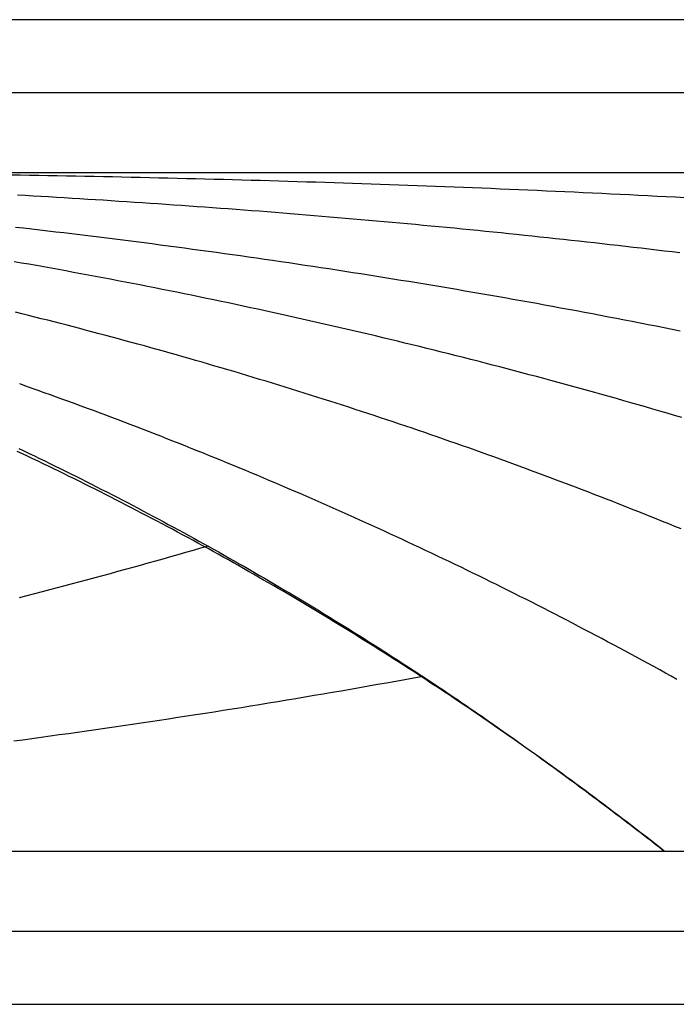
# Model space of a CAD drawing. Units: inches. Extents: x -1 to 19.5, y -0.2 to 2.8.
# Drawn here: x 12.7 to 14.7, y -0.2 to 2.8 of the extents above; entities that cross this region are included whole.
import ezdxf

# ---------------------------------------------------------------- set-up
doc = ezdxf.new("R2010")
doc.units = ezdxf.units.IN
doc.header["$MEASUREMENT"] = 0
doc.layers.add('Vector Layer 1', color=18, linetype='Continuous', lineweight=30, true_color=0x000000)

msp = doc.modelspace()

# ---------------------------------------------------------------- linework, layer by layer
at = {"layer": 'Vector Layer 1'}
msp.add_lwpolyline([(0.0006, -0.2221), (19.54, -0.2221), (19.54, 2.7779), (0.0006, 2.7779)], close=True, dxfattribs=at)
at = {"layer": 'Vector Layer 1', "color": 18, "lineweight": 30, "true_color": 0x000000}
for points in [[(0, 2.5558), (0.3146, 2.5558), (19.5395, 2.5558)], [(0, 2.3121), (0.003, 2.3121), (0.0031, 2.3121), (0.0762, 2.3121), (0.223, 2.3121), (0.2273, 2.3121), (0.3146, 2.3121), (2.2776, 2.3121), (9.7449, 2.3121), (9.745, 2.3121), (9.8181, 2.3121), (9.9649, 2.3121), (9.9693, 2.3121), (12.0195, 2.3121), (19.4868, 2.3121), (19.4868, 2.3121), (19.4869, 2.3121), (19.5395, 2.3121)], [(14.6779, 2.2352), (14.6498, 2.2367), (14.6217, 2.2382), (14.5936, 2.2396), (14.5655, 2.2411), (14.5374, 2.2425), (14.5093, 2.2439), (14.4812, 2.2453), (14.4531, 2.2467), (14.425, 2.2481), (14.3969, 2.2494), (14.3688, 2.2507), (14.3407, 2.2521), (14.3126, 2.2534), (14.2845, 2.2546), (14.2563, 2.2559), (14.2282, 2.2571), (14.2001, 2.2584), (14.172, 2.2596), (14.1439, 2.2608), (14.1157, 2.262), (14.0876, 2.2631), (14.0595, 2.2643), (14.0314, 2.2654), (14.0033, 2.2665), (13.9751, 2.2677), (13.947, 2.2687), (13.9189, 2.2698), (13.8908, 2.2709), (13.8626, 2.2719), (13.8345, 2.273), (13.8064, 2.274), (13.7783, 2.275), (13.7501, 2.276), (13.722, 2.2769), (13.6939, 2.2779), (13.6657, 2.2788), (13.6376, 2.2797), (13.6095, 2.2807), (13.5813, 2.2816), (13.5532, 2.2824), (13.5251, 2.2833), (13.4969, 2.2842), (13.4688, 2.285), (13.4407, 2.2859), (13.4125, 2.2867), (13.3844, 2.2875), (13.3563, 2.2883), (13.3281, 2.289), (13.3, 2.2898), (13.2719, 2.2906), (13.2437, 2.2913), (13.2156, 2.292), (13.1874, 2.2927), (13.1593, 2.2934), (13.1312, 2.2941), (13.103, 2.2948), (13.0749, 2.2955), (13.0468, 2.2961), (13.0186, 2.2967), (12.9905, 2.2974), (12.9624, 2.298), (12.9342, 2.2986), (12.9061, 2.2992), (12.8779, 2.2997), (12.8498, 2.3003), (12.8217, 2.3009), (12.7935, 2.3014), (12.7654, 2.3019), (12.7373, 2.3025), (12.7091, 2.303), (12.681, 2.3035), (12.6529, 2.3039), (12.6247, 2.3044)], [(14.6779, 2.2352), (14.6498, 2.2367), (14.6217, 2.2382), (14.5936, 2.2396), (14.5655, 2.2411), (14.5374, 2.2425), (14.5093, 2.2439), (14.4812, 2.2453), (14.4531, 2.2467), (14.425, 2.2481), (14.3969, 2.2494), (14.3688, 2.2507), (14.3407, 2.2521), (14.3126, 2.2534), (14.2845, 2.2546), (14.2563, 2.2559), (14.2282, 2.2571), (14.2001, 2.2584), (14.172, 2.2596), (14.1439, 2.2608), (14.1157, 2.262), (14.0876, 2.2631), (14.0595, 2.2643), (14.0314, 2.2654), (14.0033, 2.2665), (13.9751, 2.2677), (13.947, 2.2687), (13.9189, 2.2698), (13.8908, 2.2709), (13.8626, 2.2719), (13.8345, 2.273), (13.8064, 2.274), (13.7783, 2.275), (13.7501, 2.276), (13.722, 2.2769), (13.6939, 2.2779), (13.6657, 2.2788), (13.6376, 2.2797), (13.6095, 2.2807), (13.5813, 2.2816), (13.5532, 2.2824), (13.5251, 2.2833), (13.4969, 2.2842), (13.4688, 2.285), (13.4407, 2.2859), (13.4125, 2.2867), (13.3844, 2.2875), (13.3563, 2.2883), (13.3281, 2.289), (13.3, 2.2898), (13.2719, 2.2906), (13.2437, 2.2913), (13.2156, 2.292), (13.1874, 2.2927), (13.1593, 2.2934), (13.1312, 2.2941), (13.103, 2.2948), (13.0749, 2.2955), (13.0468, 2.2961), (13.0186, 2.2967), (12.9905, 2.2974), (12.9624, 2.298), (12.9342, 2.2986), (12.9061, 2.2992), (12.8779, 2.2997), (12.8498, 2.3003), (12.8217, 2.3009), (12.7935, 2.3014), (12.7654, 2.3019), (12.7373, 2.3025), (12.7091, 2.303), (12.681, 2.3035), (12.6529, 2.3039), (12.6247, 2.3044)], [(14.6635, 2.0672), (14.6398, 2.0701), (14.6161, 2.0729), (14.5924, 2.0758), (14.5687, 2.0786), (14.5451, 2.0814), (14.5214, 2.0841), (14.4977, 2.0869), (14.474, 2.0896), (14.4503, 2.0923), (14.4266, 2.095), (14.4029, 2.0976), (14.3792, 2.1003), (14.3555, 2.1029), (14.3318, 2.1055), (14.3081, 2.1081), (14.2844, 2.1107), (14.2606, 2.1132), (14.2369, 2.1157), (14.2132, 2.1182), (14.1895, 2.1207), (14.1658, 2.1232), (14.142, 2.1256), (14.1183, 2.1281), (14.0946, 2.1305), (14.0708, 2.1329), (14.0471, 2.1352), (14.0234, 2.1376), (13.9996, 2.1399), (13.9759, 2.1422), (13.9521, 2.1445), (13.9284, 2.1468), (13.9046, 2.149), (13.8809, 2.1513), (13.8571, 2.1535), (13.8334, 2.1557), (13.8096, 2.1579), (13.7859, 2.16), (13.7621, 2.1622), (13.7384, 2.1643), (13.7146, 2.1664), (13.6908, 2.1685), (13.6671, 2.1705), (13.6433, 2.1726), (13.6195, 2.1746), (13.5958, 2.1766), (13.572, 2.1786), (13.5482, 2.1806), (13.5245, 2.1826), (13.5007, 2.1845), (13.4769, 2.1864), (13.4531, 2.1884), (13.4293, 2.1902), (13.4056, 2.1921), (13.3818, 2.194), (13.358, 2.1958), (13.3342, 2.1976), (13.3104, 2.1994), (13.2866, 2.2012), (13.2629, 2.203), (13.2391, 2.2047), (13.2153, 2.2065), (13.1915, 2.2082), (13.1677, 2.2099), (13.1439, 2.2116), (13.1201, 2.2132), (13.0963, 2.2149), (13.0725, 2.2165), (13.0487, 2.2181), (13.0249, 2.2197), (13.0011, 2.2213), (12.9773, 2.2229), (12.9535, 2.2244), (12.9297, 2.226), (12.9059, 2.2275), (12.8821, 2.229), (12.8583, 2.2305), (12.8345, 2.232), (12.8107, 2.2334), (12.7869, 2.2349), (12.7631, 2.2363), (12.7393, 2.2377), (12.7155, 2.2391), (12.6917, 2.2405), (12.6679, 2.2418), (12.6441, 2.2432)], [(14.6635, 2.0672), (14.6398, 2.0701), (14.6161, 2.0729), (14.5924, 2.0758), (14.5687, 2.0786), (14.5451, 2.0814), (14.5214, 2.0841), (14.4977, 2.0869), (14.474, 2.0896), (14.4503, 2.0923), (14.4266, 2.095), (14.4029, 2.0976), (14.3792, 2.1003), (14.3555, 2.1029), (14.3318, 2.1055), (14.3081, 2.1081), (14.2844, 2.1107), (14.2606, 2.1132), (14.2369, 2.1157), (14.2132, 2.1182), (14.1895, 2.1207), (14.1658, 2.1232), (14.142, 2.1256), (14.1183, 2.1281), (14.0946, 2.1305), (14.0708, 2.1329), (14.0471, 2.1352), (14.0234, 2.1376), (13.9996, 2.1399), (13.9759, 2.1422), (13.9521, 2.1445), (13.9284, 2.1468), (13.9046, 2.149), (13.8809, 2.1513), (13.8571, 2.1535), (13.8334, 2.1557), (13.8096, 2.1579), (13.7859, 2.16), (13.7621, 2.1622), (13.7384, 2.1643), (13.7146, 2.1664), (13.6908, 2.1685), (13.6671, 2.1705), (13.6433, 2.1726), (13.6195, 2.1746), (13.5958, 2.1766), (13.572, 2.1786), (13.5482, 2.1806), (13.5245, 2.1826), (13.5007, 2.1845), (13.4769, 2.1864), (13.4531, 2.1884), (13.4293, 2.1902), (13.4056, 2.1921), (13.3818, 2.194), (13.358, 2.1958), (13.3342, 2.1976), (13.3104, 2.1994), (13.2866, 2.2012), (13.2629, 2.203), (13.2391, 2.2047), (13.2153, 2.2065), (13.1915, 2.2082), (13.1677, 2.2099), (13.1439, 2.2116), (13.1201, 2.2132), (13.0963, 2.2149), (13.0725, 2.2165), (13.0487, 2.2181), (13.0249, 2.2197), (13.0011, 2.2213), (12.9773, 2.2229), (12.9535, 2.2244), (12.9297, 2.226), (12.9059, 2.2275), (12.8821, 2.229), (12.8583, 2.2305), (12.8345, 2.232), (12.8107, 2.2334), (12.7869, 2.2349), (12.7631, 2.2363), (12.7393, 2.2377), (12.7155, 2.2391), (12.6917, 2.2405), (12.6679, 2.2418), (12.6441, 2.2432)], [(14.6637, 1.8293), (14.6395, 1.8342), (14.6153, 1.839), (14.591, 1.8438), (14.5668, 1.8486), (14.5425, 1.8533), (14.5183, 1.858), (14.494, 1.8627), (14.4698, 1.8674), (14.4455, 1.872), (14.4212, 1.8767), (14.3969, 1.8813), (14.3726, 1.8858), (14.3483, 1.8904), (14.3241, 1.8949), (14.2997, 1.8994), (14.2754, 1.9038), (14.2511, 1.9083), (14.2268, 1.9127), (14.2025, 1.9171), (14.1782, 1.9214), (14.1538, 1.9258), (14.1295, 1.9301), (14.1052, 1.9343), (14.0808, 1.9386), (14.0565, 1.9428), (14.0321, 1.947), (14.0078, 1.9512), (13.9834, 1.9554), (13.9591, 1.9595), (13.9347, 1.9636), (13.9103, 1.9677), (13.886, 1.9717), (13.8616, 1.9757), (13.8372, 1.9797), (13.8128, 1.9837), (13.7884, 1.9877), (13.764, 1.9916), (13.7396, 1.9955), (13.7152, 1.9994), (13.6908, 2.0032), (13.6664, 2.007), (13.642, 2.0108), (13.6176, 2.0146), (13.5932, 2.0183), (13.5687, 2.0221), (13.5443, 2.0258), (13.5199, 2.0294), (13.4954, 2.0331), (13.471, 2.0367), (13.4466, 2.0403), (13.4221, 2.0439), (13.3977, 2.0474), (13.3732, 2.0509), (13.3488, 2.0544), (13.3243, 2.0579), (13.2999, 2.0614), (13.2754, 2.0648), (13.2509, 2.0682), (13.2265, 2.0715), (13.202, 2.0749), (13.1775, 2.0782), (13.1531, 2.0815), (13.1286, 2.0848), (13.1041, 2.088), (13.0796, 2.0913), (13.0551, 2.0945), (13.0306, 2.0976), (13.0062, 2.1008), (12.9817, 2.1039), (12.9572, 2.107), (12.9327, 2.1101), (12.9082, 2.1131), (12.8837, 2.1162), (12.8592, 2.1192), (12.8347, 2.1222), (12.8102, 2.1251), (12.7856, 2.128), (12.7611, 2.131), (12.7366, 2.1338), (12.7121, 2.1367), (12.6876, 2.1395), (12.6631, 2.1423), (12.6385, 2.1451)], [(14.6637, 1.8293), (14.6395, 1.8342), (14.6153, 1.839), (14.591, 1.8438), (14.5668, 1.8486), (14.5425, 1.8533), (14.5183, 1.858), (14.494, 1.8627), (14.4698, 1.8674), (14.4455, 1.872), (14.4212, 1.8767), (14.3969, 1.8813), (14.3726, 1.8858), (14.3483, 1.8904), (14.3241, 1.8949), (14.2997, 1.8994), (14.2754, 1.9038), (14.2511, 1.9083), (14.2268, 1.9127), (14.2025, 1.9171), (14.1782, 1.9214), (14.1538, 1.9258), (14.1295, 1.9301), (14.1052, 1.9343), (14.0808, 1.9386), (14.0565, 1.9428), (14.0321, 1.947), (14.0078, 1.9512), (13.9834, 1.9554), (13.9591, 1.9595), (13.9347, 1.9636), (13.9103, 1.9677), (13.886, 1.9717), (13.8616, 1.9757), (13.8372, 1.9797), (13.8128, 1.9837), (13.7884, 1.9877), (13.764, 1.9916), (13.7396, 1.9955), (13.7152, 1.9994), (13.6908, 2.0032), (13.6664, 2.007), (13.642, 2.0108), (13.6176, 2.0146), (13.5932, 2.0183), (13.5687, 2.0221), (13.5443, 2.0258), (13.5199, 2.0294), (13.4954, 2.0331), (13.471, 2.0367), (13.4466, 2.0403), (13.4221, 2.0439), (13.3977, 2.0474), (13.3732, 2.0509), (13.3488, 2.0544), (13.3243, 2.0579), (13.2999, 2.0614), (13.2754, 2.0648), (13.2509, 2.0682), (13.2265, 2.0715), (13.202, 2.0749), (13.1775, 2.0782), (13.1531, 2.0815), (13.1286, 2.0848), (13.1041, 2.088), (13.0796, 2.0913), (13.0551, 2.0945), (13.0306, 2.0976), (13.0062, 2.1008), (12.9817, 2.1039), (12.9572, 2.107), (12.9327, 2.1101), (12.9082, 2.1131), (12.8837, 2.1162), (12.8592, 2.1192), (12.8347, 2.1222), (12.8102, 2.1251), (12.7856, 2.128), (12.7611, 2.131), (12.7366, 2.1338), (12.7121, 2.1367), (12.6876, 2.1395), (12.6631, 2.1423), (12.6385, 2.1451)], [(14.669, 1.5659), (14.6469, 1.5724), (14.6248, 1.5789), (14.6027, 1.5853), (14.5806, 1.5917), (14.5585, 1.5981), (14.5364, 1.6044), (14.5143, 1.6108), (14.4922, 1.6171), (14.47, 1.6233), (14.4479, 1.6296), (14.4257, 1.6358), (14.4036, 1.642), (14.3814, 1.6481), (14.3592, 1.6542), (14.337, 1.6603), (14.3148, 1.6664), (14.2927, 1.6724), (14.2704, 1.6785), (14.2482, 1.6844), (14.226, 1.6904), (14.2038, 1.6963), (14.1816, 1.7022), (14.1593, 1.7081), (14.1371, 1.7139), (14.1148, 1.7197), (14.0926, 1.7255), (14.0703, 1.7313), (14.0481, 1.737), (14.0258, 1.7427), (14.0035, 1.7484), (13.9812, 1.754), (13.9589, 1.7596), (13.9366, 1.7652), (13.9143, 1.7707), (13.892, 1.7763), (13.8697, 1.7818), (13.8474, 1.7872), (13.825, 1.7927), (13.8027, 1.7981), (13.7804, 1.8035), (13.758, 1.8088), (13.7357, 1.8142), (13.7133, 1.8195), (13.6909, 1.8247), (13.6686, 1.83), (13.6462, 1.8352), (13.6238, 1.8404), (13.6014, 1.8455), (13.579, 1.8507), (13.5566, 1.8557), (13.5342, 1.8608), (13.5118, 1.8659), (13.4894, 1.8709), (13.467, 1.8759), (13.4446, 1.8808), (13.4221, 1.8858), (13.3997, 1.8907), (13.3773, 1.8955), (13.3548, 1.9004), (13.3324, 1.9052), (13.3099, 1.91), (13.2874, 1.9147), (13.265, 1.9195), (13.2425, 1.9242), (13.22, 1.9288), (13.1975, 1.9335), (13.1751, 1.9381), (13.1526, 1.9427), (13.1301, 1.9473), (13.1076, 1.9518), (13.0851, 1.9563), (13.0626, 1.9608), (13.0401, 1.9652), (13.0175, 1.9696), (12.995, 1.974), (12.9725, 1.9784), (12.95, 1.9827), (12.9274, 1.987), (12.9049, 1.9913), (12.8823, 1.9956), (12.8598, 1.9998), (12.8372, 2.004), (12.8147, 2.0081), (12.7921, 2.0123), (12.7696, 2.0164), (12.747, 2.0205), (12.7244, 2.0245), (12.7018, 2.0286), (12.6793, 2.0326), (12.6567, 2.0365), (12.6341, 2.0405)], [(14.669, 1.5659), (14.6469, 1.5724), (14.6248, 1.5789), (14.6027, 1.5853), (14.5806, 1.5917), (14.5585, 1.5981), (14.5364, 1.6044), (14.5143, 1.6108), (14.4922, 1.6171), (14.47, 1.6233), (14.4479, 1.6296), (14.4257, 1.6358), (14.4036, 1.642), (14.3814, 1.6481), (14.3592, 1.6542), (14.337, 1.6603), (14.3148, 1.6664), (14.2927, 1.6724), (14.2704, 1.6785), (14.2482, 1.6844), (14.226, 1.6904), (14.2038, 1.6963), (14.1816, 1.7022), (14.1593, 1.7081), (14.1371, 1.7139), (14.1148, 1.7197), (14.0926, 1.7255), (14.0703, 1.7313), (14.0481, 1.737), (14.0258, 1.7427), (14.0035, 1.7484), (13.9812, 1.754), (13.9589, 1.7596), (13.9366, 1.7652), (13.9143, 1.7707), (13.892, 1.7763), (13.8697, 1.7818), (13.8474, 1.7872), (13.825, 1.7927), (13.8027, 1.7981), (13.7804, 1.8035), (13.758, 1.8088), (13.7357, 1.8142), (13.7133, 1.8195), (13.6909, 1.8247), (13.6686, 1.83), (13.6462, 1.8352), (13.6238, 1.8404), (13.6014, 1.8455), (13.579, 1.8507), (13.5566, 1.8557), (13.5342, 1.8608), (13.5118, 1.8659), (13.4894, 1.8709), (13.467, 1.8759), (13.4446, 1.8808), (13.4221, 1.8858), (13.3997, 1.8907), (13.3773, 1.8955), (13.3548, 1.9004), (13.3324, 1.9052), (13.3099, 1.91), (13.2874, 1.9147), (13.265, 1.9195), (13.2425, 1.9242), (13.22, 1.9288), (13.1975, 1.9335), (13.1751, 1.9381), (13.1526, 1.9427), (13.1301, 1.9473), (13.1076, 1.9518), (13.0851, 1.9563), (13.0626, 1.9608), (13.0401, 1.9652), (13.0175, 1.9696), (12.995, 1.974), (12.9725, 1.9784), (12.95, 1.9827), (12.9274, 1.987), (12.9049, 1.9913), (12.8823, 1.9956), (12.8598, 1.9998), (12.8372, 2.004), (12.8147, 2.0081), (12.7921, 2.0123), (12.7696, 2.0164), (12.747, 2.0205), (12.7244, 2.0245), (12.7018, 2.0286), (12.6793, 2.0326), (12.6567, 2.0365), (12.6341, 2.0405)], [(14.667, 1.2261), (14.6481, 1.2338), (14.6292, 1.2415), (14.6104, 1.2492), (14.5915, 1.2568), (14.5725, 1.2644), (14.5536, 1.272), (14.5347, 1.2795), (14.5158, 1.287), (14.4968, 1.2945), (14.4778, 1.302), (14.4589, 1.3094), (14.4399, 1.3169), (14.4209, 1.3242), (14.4019, 1.3316), (14.3829, 1.3389), (14.3639, 1.3462), (14.3449, 1.3535), (14.3258, 1.3607), (14.3068, 1.368), (14.2877, 1.3751), (14.2687, 1.3823), (14.2496, 1.3894), (14.2305, 1.3965), (14.2114, 1.4036), (14.1923, 1.4107), (14.1732, 1.4177), (14.1541, 1.4247), (14.135, 1.4317), (14.1158, 1.4386), (14.0967, 1.4455), (14.0775, 1.4524), (14.0584, 1.4593), (14.0392, 1.4661), (14.02, 1.4729), (14.0008, 1.4797), (13.9816, 1.4864), (13.9624, 1.4932), (13.9432, 1.4999), (13.924, 1.5065), (13.9047, 1.5132), (13.8855, 1.5198), (13.8662, 1.5264), (13.847, 1.5329), (13.8277, 1.5395), (13.8084, 1.546), (13.7892, 1.5524), (13.7699, 1.5589), (13.7506, 1.5653), (13.7312, 1.5717), (13.7119, 1.5781), (13.6926, 1.5844), (13.6733, 1.5907), (13.6539, 1.597), (13.6346, 1.6033), (13.6152, 1.6095), (13.5959, 1.6157), (13.5765, 1.6219), (13.5571, 1.628), (13.5377, 1.6341), (13.5183, 1.6402), (13.4989, 1.6463), (13.4795, 1.6523), (13.4601, 1.6584), (13.4407, 1.6643), (13.4212, 1.6703), (13.4018, 1.6762), (13.3823, 1.6821), (13.3629, 1.688), (13.3434, 1.6939), (13.3239, 1.6997), (13.3045, 1.7055), (13.285, 1.7113), (13.2655, 1.717), (13.246, 1.7227), (13.2265, 1.7284), (13.2069, 1.7341), (13.1874, 1.7397), (13.1679, 1.7453), (13.1484, 1.7509), (13.1288, 1.7564), (13.1093, 1.762), (13.0897, 1.7675), (13.0701, 1.7729), (13.0506, 1.7784), (13.031, 1.7838), (13.0114, 1.7892), (12.9918, 1.7946), (12.9722, 1.7999), (12.9526, 1.8052), (12.933, 1.8105), (12.9134, 1.8158), (12.8937, 1.821), (12.8741, 1.8262), (12.8545, 1.8314), (12.8348, 1.8365), (12.8152, 1.8416), (12.7955, 1.8467), (12.7759, 1.8518), (12.7562, 1.8568), (12.7365, 1.8619), (12.7168, 1.8669), (12.6971, 1.8718), (12.6775, 1.8768), (12.6578, 1.8817), (12.638, 1.8865)], [(14.667, 1.2261), (14.6481, 1.2338), (14.6292, 1.2415), (14.6104, 1.2492), (14.5915, 1.2568), (14.5725, 1.2644), (14.5536, 1.272), (14.5347, 1.2795), (14.5158, 1.287), (14.4968, 1.2945), (14.4778, 1.302), (14.4589, 1.3094), (14.4399, 1.3169), (14.4209, 1.3242), (14.4019, 1.3316), (14.3829, 1.3389), (14.3639, 1.3462), (14.3449, 1.3535), (14.3258, 1.3607), (14.3068, 1.368), (14.2877, 1.3751), (14.2687, 1.3823), (14.2496, 1.3894), (14.2305, 1.3965), (14.2114, 1.4036), (14.1923, 1.4107), (14.1732, 1.4177), (14.1541, 1.4247), (14.135, 1.4317), (14.1158, 1.4386), (14.0967, 1.4455), (14.0775, 1.4524), (14.0584, 1.4593), (14.0392, 1.4661), (14.02, 1.4729), (14.0008, 1.4797), (13.9816, 1.4864), (13.9624, 1.4932), (13.9432, 1.4999), (13.924, 1.5065), (13.9047, 1.5132), (13.8855, 1.5198), (13.8662, 1.5264), (13.847, 1.5329), (13.8277, 1.5395), (13.8084, 1.546), (13.7892, 1.5524), (13.7699, 1.5589), (13.7506, 1.5653), (13.7312, 1.5717), (13.7119, 1.5781), (13.6926, 1.5844), (13.6733, 1.5907), (13.6539, 1.597), (13.6346, 1.6033), (13.6152, 1.6095), (13.5959, 1.6157), (13.5765, 1.6219), (13.5571, 1.628), (13.5377, 1.6341), (13.5183, 1.6402), (13.4989, 1.6463), (13.4795, 1.6523), (13.4601, 1.6584), (13.4407, 1.6643), (13.4212, 1.6703), (13.4018, 1.6762), (13.3823, 1.6821), (13.3629, 1.688), (13.3434, 1.6939), (13.3239, 1.6997), (13.3045, 1.7055), (13.285, 1.7113), (13.2655, 1.717), (13.246, 1.7227), (13.2265, 1.7284), (13.2069, 1.7341), (13.1874, 1.7397), (13.1679, 1.7453), (13.1484, 1.7509), (13.1288, 1.7564), (13.1093, 1.762), (13.0897, 1.7675), (13.0701, 1.7729), (13.0506, 1.7784), (13.031, 1.7838), (13.0114, 1.7892), (12.9918, 1.7946), (12.9722, 1.7999), (12.9526, 1.8052), (12.933, 1.8105), (12.9134, 1.8158), (12.8937, 1.821), (12.8741, 1.8262), (12.8545, 1.8314), (12.8348, 1.8365), (12.8152, 1.8416), (12.7955, 1.8467), (12.7759, 1.8518), (12.7562, 1.8568), (12.7365, 1.8619), (12.7168, 1.8669), (12.6971, 1.8718), (12.6775, 1.8768), (12.6578, 1.8817), (12.638, 1.8865)], [(14.6545, 0.7679), (14.6369, 0.7776), (14.6193, 0.7873), (14.6017, 0.797), (14.5841, 0.8067), (14.5665, 0.8163), (14.5489, 0.8259), (14.5313, 0.8354), (14.5136, 0.845), (14.496, 0.8545), (14.4783, 0.864), (14.4606, 0.8734), (14.4429, 0.8828), (14.4252, 0.8922), (14.4075, 0.9016), (14.3897, 0.9109), (14.372, 0.9203), (14.3542, 0.9295), (14.3364, 0.9388), (14.3186, 0.948), (14.3008, 0.9572), (14.283, 0.9664), (14.2652, 0.9755), (14.2474, 0.9846), (14.2295, 0.9937), (14.2116, 1.0028), (14.1938, 1.0118), (14.1759, 1.0208), (14.158, 1.0298), (14.1401, 1.0387), (14.1221, 1.0476), (14.1042, 1.0565), (14.0862, 1.0654), (14.0683, 1.0742), (14.0503, 1.083), (14.0323, 1.0918), (14.0143, 1.1005), (13.9963, 1.1093), (13.9783, 1.1179), (13.9602, 1.1266), (13.9422, 1.1352), (13.9241, 1.1438), (13.9061, 1.1524), (13.888, 1.161), (13.8699, 1.1695), (13.8518, 1.178), (13.8337, 1.1864), (13.8155, 1.1948), (13.7974, 1.2032), (13.7792, 1.2116), (13.7611, 1.22), (13.7429, 1.2283), (13.7247, 1.2366), (13.7065, 1.2448), (13.6883, 1.2531), (13.6701, 1.2613), (13.6518, 1.2694), (13.6336, 1.2776), (13.6153, 1.2857), (13.597, 1.2938), (13.5788, 1.3018), (13.5605, 1.3099), (13.5422, 1.3179), (13.5239, 1.3258), (13.5055, 1.3338), (13.4872, 1.3417), (13.4688, 1.3496), (13.4505, 1.3574), (13.4321, 1.3653), (13.4137, 1.3731), (13.3953, 1.3808), (13.3769, 1.3886), (13.3585, 1.3963), (13.3401, 1.404), (13.3217, 1.4116), (13.3032, 1.4193), (13.2848, 1.4269), (13.2663, 1.4344), (13.2478, 1.442), (13.2293, 1.4495), (13.2108, 1.457), (13.1923, 1.4644), (13.1738, 1.4718), (13.1553, 1.4792), (13.1367, 1.4866), (13.1182, 1.4939), (13.0996, 1.5012), (13.081, 1.5085), (13.0624, 1.5158), (13.0438, 1.523), (13.0252, 1.5302), (13.0066, 1.5373), (12.988, 1.5445), (12.9693, 1.5516), (12.9507, 1.5587), (12.932, 1.5657), (12.9134, 1.5727), (12.8947, 1.5797), (12.876, 1.5867), (12.8573, 1.5936), (12.8386, 1.6005), (12.8199, 1.6074), (12.8012, 1.6142), (12.7824, 1.621), (12.7637, 1.6278), (12.7449, 1.6346), (12.7261, 1.6413), (12.7074, 1.648), (12.6886, 1.6546), (12.6698, 1.6613), (12.651, 1.6679)], [(14.6545, 0.7679), (14.6369, 0.7776), (14.6193, 0.7873), (14.6017, 0.797), (14.5841, 0.8067), (14.5665, 0.8163), (14.5489, 0.8259), (14.5313, 0.8354), (14.5136, 0.845), (14.496, 0.8545), (14.4783, 0.864), (14.4606, 0.8734), (14.4429, 0.8828), (14.4252, 0.8922), (14.4075, 0.9016), (14.3897, 0.9109), (14.372, 0.9203), (14.3542, 0.9295), (14.3364, 0.9388), (14.3186, 0.948), (14.3008, 0.9572), (14.283, 0.9664), (14.2652, 0.9755), (14.2474, 0.9846), (14.2295, 0.9937), (14.2116, 1.0028), (14.1938, 1.0118), (14.1759, 1.0208), (14.158, 1.0298), (14.1401, 1.0387), (14.1221, 1.0476), (14.1042, 1.0565), (14.0862, 1.0654), (14.0683, 1.0742), (14.0503, 1.083), (14.0323, 1.0918), (14.0143, 1.1005), (13.9963, 1.1093), (13.9783, 1.1179), (13.9602, 1.1266), (13.9422, 1.1352), (13.9241, 1.1438), (13.9061, 1.1524), (13.888, 1.161), (13.8699, 1.1695), (13.8518, 1.178), (13.8337, 1.1864), (13.8155, 1.1948), (13.7974, 1.2032), (13.7792, 1.2116), (13.7611, 1.22), (13.7429, 1.2283), (13.7247, 1.2366), (13.7065, 1.2448), (13.6883, 1.2531), (13.6701, 1.2613), (13.6518, 1.2694), (13.6336, 1.2776), (13.6153, 1.2857), (13.597, 1.2938), (13.5788, 1.3018), (13.5605, 1.3099), (13.5422, 1.3179), (13.5239, 1.3258), (13.5055, 1.3338), (13.4872, 1.3417), (13.4688, 1.3496), (13.4505, 1.3574), (13.4321, 1.3653), (13.4137, 1.3731), (13.3953, 1.3808), (13.3769, 1.3886), (13.3585, 1.3963), (13.3401, 1.404), (13.3217, 1.4116), (13.3032, 1.4193), (13.2848, 1.4269), (13.2663, 1.4344), (13.2478, 1.442), (13.2293, 1.4495), (13.2108, 1.457), (13.1923, 1.4644), (13.1738, 1.4718), (13.1553, 1.4792), (13.1367, 1.4866), (13.1182, 1.4939), (13.0996, 1.5012), (13.081, 1.5085), (13.0624, 1.5158), (13.0438, 1.523), (13.0252, 1.5302), (13.0066, 1.5373), (12.988, 1.5445), (12.9693, 1.5516), (12.9507, 1.5587), (12.932, 1.5657), (12.9134, 1.5727), (12.8947, 1.5797), (12.876, 1.5867), (12.8573, 1.5936), (12.8386, 1.6005), (12.8199, 1.6074), (12.8012, 1.6142), (12.7824, 1.621), (12.7637, 1.6278), (12.7449, 1.6346), (12.7261, 1.6413), (12.7074, 1.648), (12.6886, 1.6546), (12.6698, 1.6613), (12.651, 1.6679)], [(12.6482, 1.4717), (12.664, 1.4641), (12.6799, 1.4565), (12.6958, 1.4488), (12.7116, 1.4412), (12.7275, 1.4335), (12.7433, 1.4257), (12.7591, 1.418), (12.7749, 1.4102), (12.7907, 1.4024), (12.8065, 1.3946), (12.8223, 1.3867), (12.838, 1.3788), (12.8538, 1.3709), (12.8695, 1.3629), (12.8852, 1.3549), (12.9009, 1.3469), (12.9166, 1.3389), (12.9323, 1.3308), (12.948, 1.3228), (12.9636, 1.3146), (12.9793, 1.3065), (12.9949, 1.2983), (13.0105, 1.2901), (13.0262, 1.2819), (13.0418, 1.2736), (13.0573, 1.2653), (13.0729, 1.257), (13.0885, 1.2487), (13.104, 1.2403), (13.1196, 1.2319), (13.1351, 1.2235), (13.1506, 1.215), (13.1661, 1.2065), (13.1816, 1.198), (13.1971, 1.1895), (13.2125, 1.1809), (13.228, 1.1723), (13.2434, 1.1637), (13.2588, 1.1551), (13.2743, 1.1464), (13.2897, 1.1377), (13.305, 1.129), (13.3204, 1.1202), (13.3358, 1.1114), (13.3511, 1.1026), (13.3665, 1.0938), (13.3818, 1.0849), (13.3971, 1.076), (13.4124, 1.0671), (13.4277, 1.0581), (13.4429, 1.0491), (13.4582, 1.0401), (13.4734, 1.0311), (13.4887, 1.022), (13.5039, 1.0129), (13.5191, 1.0038), (13.5343, 0.9947), (13.5494, 0.9855), (13.5646, 0.9763), (13.5798, 0.9671), (13.5949, 0.9578), (13.61, 0.9485), (13.6251, 0.9392), (13.6402, 0.9299), (13.6553, 0.9205), (13.6704, 0.9111), (13.6854, 0.9017), (13.7005, 0.8922), (13.7155, 0.8828), (13.7305, 0.8733), (13.7455, 0.8637), (13.7605, 0.8542), (13.7755, 0.8446), (13.7904, 0.835), (13.8054, 0.8253), (13.8203, 0.8157), (13.8352, 0.806), (13.8501, 0.7963), (13.865, 0.7865), (13.8799, 0.7767), (13.8875, 0.7717), (13.8952, 0.7666), (13.9028, 0.7616), (13.9105, 0.7564), (13.9182, 0.7513), (13.926, 0.7462), (13.9337, 0.741), (13.9415, 0.7358), (13.9492, 0.7306), (13.957, 0.7253), (13.9648, 0.7201), (13.9726, 0.7148), (13.9804, 0.7095), (13.9883, 0.7041), (13.9961, 0.6988), (14.004, 0.6934), (14.0119, 0.6881), (14.0197, 0.6827), (14.0276, 0.6772), (14.0355, 0.6718), (14.0435, 0.6663), (14.0514, 0.6609), (14.0593, 0.6554), (14.0673, 0.6499), (14.0752, 0.6444), (14.0832, 0.6388), (14.0911, 0.6333), (14.0991, 0.6277), (14.1071, 0.6221), (14.115, 0.6165), (14.123, 0.6109), (14.131, 0.6053), (14.139, 0.5996), (14.147, 0.594), (14.155, 0.5883), (14.163, 0.5826), (14.171, 0.577), (14.179, 0.5713), (14.187, 0.5655), (14.195, 0.5598), (14.203, 0.5541), (14.211, 0.5484), (14.219, 0.5426), (14.227, 0.5368), (14.235, 0.5311), (14.243, 0.5253), (14.251, 0.5195), (14.259, 0.5137), (14.267, 0.5079), (14.275, 0.5021), (14.283, 0.4963), (14.291, 0.4905), (14.299, 0.4846), (14.3069, 0.4788), (14.3149, 0.473), (14.3229, 0.4671), (14.3308, 0.4613), (14.3387, 0.4554), (14.3467, 0.4496), (14.3546, 0.4437), (14.3625, 0.4378), (14.3704, 0.432), (14.3783, 0.4261), (14.3862, 0.4202), (14.3941, 0.4143), (14.402, 0.4085), (14.4098, 0.4026), (14.4177, 0.3967), (14.4255, 0.3908), (14.4333, 0.385), (14.4411, 0.3791), (14.4489, 0.3732), (14.4567, 0.3673), (14.4644, 0.3615), (14.4722, 0.3556), (14.4799, 0.3497), (14.4876, 0.3438), (14.4953, 0.338), (14.503, 0.3321), (14.5107, 0.3263), (14.5183, 0.3204), (14.5259, 0.3146), (14.5335, 0.3087), (14.5411, 0.3029), (14.5487, 0.297), (14.5563, 0.2912), (14.5638, 0.2854), (14.5713, 0.2796), (14.5788, 0.2738), (14.5862, 0.268), (14.5937, 0.2622), (14.6011, 0.2564), (14.6085, 0.2506), (14.6159, 0.2448)], [(14.6159, 0.2448), (14.6018, 0.2559), (14.5877, 0.2669), (14.5736, 0.2779), (14.5595, 0.2888), (14.5454, 0.2998), (14.5312, 0.3107), (14.5171, 0.3216), (14.5029, 0.3324), (14.4887, 0.3433), (14.4745, 0.3541), (14.4603, 0.3648), (14.446, 0.3756), (14.4318, 0.3863), (14.4175, 0.397), (14.4032, 0.4077), (14.3889, 0.4183), (14.3745, 0.429), (14.3602, 0.4395), (14.3458, 0.4501), (14.3315, 0.4607), (14.3171, 0.4712), (14.3027, 0.4817), (14.2882, 0.4921), (14.2738, 0.5026), (14.2593, 0.513), (14.2449, 0.5233), (14.2304, 0.5337), (14.2159, 0.544), (14.2013, 0.5543), (14.1868, 0.5646), (14.1723, 0.5749), (14.1577, 0.5851), (14.1431, 0.5953), (14.1285, 0.6054), (14.1139, 0.6156), (14.0993, 0.6257), (14.0846, 0.6358), (14.0699, 0.6459), (14.0553, 0.6559), (14.0406, 0.6659), (14.0259, 0.6759), (14.0111, 0.6858), (13.9964, 0.6958), (13.9816, 0.7057), (13.9669, 0.7155), (13.9521, 0.7254), (13.9373, 0.7352), (13.9225, 0.745), (13.9076, 0.7548), (13.8928, 0.7645), (13.8779, 0.7742), (13.8631, 0.7839), (13.8482, 0.7936), (13.8333, 0.8032), (13.8183, 0.8128), (13.8034, 0.8224), (13.7885, 0.8319), (13.7735, 0.8415), (13.7585, 0.851), (13.7435, 0.8604), (13.7285, 0.8699), (13.7135, 0.8793), (13.6984, 0.8887), (13.6834, 0.898), (13.6683, 0.9074), (13.6532, 0.9167), (13.6381, 0.926), (13.623, 0.9352), (13.6079, 0.9444), (13.5928, 0.9536), (13.5776, 0.9628), (13.5624, 0.972), (13.5472, 0.9811), (13.532, 0.9902), (13.5168, 0.9992), (13.5016, 1.0083), (13.4864, 1.0173), (13.4711, 1.0263), (13.4558, 1.0352), (13.4406, 1.0441), (13.4253, 1.053), (13.4099, 1.0619), (13.3946, 1.0707), (13.3793, 1.0796), (13.3639, 1.0884), (13.3486, 1.0971), (13.3332, 1.1059), (13.3178, 1.1146), (13.3024, 1.1232), (13.287, 1.1319), (13.2715, 1.1405), (13.2561, 1.1491), (13.2406, 1.1577), (13.2251, 1.1662), (13.2096, 1.1747), (13.1941, 1.1832), (13.1786, 1.1917), (13.1631, 1.2001), (13.1476, 1.2085), (13.132, 1.2169), (13.1164, 1.2252), (13.1008, 1.2336), (13.0852, 1.2418), (13.0696, 1.2501), (13.054, 1.2583), (13.0384, 1.2666), (13.0227, 1.2747), (13.0071, 1.2829), (12.9914, 1.291), (12.9757, 1.2991), (12.96, 1.3072), (12.9443, 1.3152), (12.9286, 1.3232), (12.9128, 1.3312), (12.8971, 1.3392), (12.8813, 1.3471), (12.8655, 1.355), (12.8497, 1.3629), (12.8339, 1.3707), (12.8181, 1.3786), (12.8023, 1.3863), (12.7864, 1.3941), (12.7706, 1.4018), (12.7547, 1.4095), (12.7388, 1.4172), (12.7229, 1.4249), (12.707, 1.4325), (12.6911, 1.4401), (12.6752, 1.4477), (12.6593, 1.4552), (12.6433, 1.4627)], [(14.6159, 0.2448), (14.6018, 0.2559), (14.5877, 0.2669), (14.5736, 0.2779), (14.5595, 0.2888), (14.5454, 0.2998), (14.5312, 0.3107), (14.5171, 0.3216), (14.5029, 0.3324), (14.4887, 0.3433), (14.4745, 0.3541), (14.4603, 0.3648), (14.446, 0.3756), (14.4318, 0.3863), (14.4175, 0.397), (14.4032, 0.4077), (14.3889, 0.4183), (14.3745, 0.429), (14.3602, 0.4395), (14.3458, 0.4501), (14.3315, 0.4607), (14.3171, 0.4712), (14.3027, 0.4817), (14.2882, 0.4921), (14.2738, 0.5026), (14.2593, 0.513), (14.2449, 0.5233), (14.2304, 0.5337), (14.2159, 0.544), (14.2013, 0.5543), (14.1868, 0.5646), (14.1723, 0.5749), (14.1577, 0.5851), (14.1431, 0.5953), (14.1285, 0.6054), (14.1139, 0.6156), (14.0993, 0.6257), (14.0846, 0.6358), (14.0699, 0.6459), (14.0553, 0.6559), (14.0406, 0.6659), (14.0259, 0.6759), (14.0111, 0.6858), (13.9964, 0.6958), (13.9816, 0.7057), (13.9669, 0.7155), (13.9521, 0.7254), (13.9373, 0.7352), (13.9225, 0.745), (13.9076, 0.7548), (13.8928, 0.7645), (13.8779, 0.7742), (13.8631, 0.7839), (13.8482, 0.7936), (13.8333, 0.8032), (13.8183, 0.8128), (13.8034, 0.8224), (13.7885, 0.8319), (13.7735, 0.8415), (13.7585, 0.851), (13.7435, 0.8604), (13.7285, 0.8699), (13.7135, 0.8793), (13.6984, 0.8887), (13.6834, 0.898), (13.6683, 0.9074), (13.6532, 0.9167), (13.6381, 0.926), (13.623, 0.9352), (13.6079, 0.9444), (13.5928, 0.9536), (13.5776, 0.9628), (13.5624, 0.972), (13.5472, 0.9811), (13.532, 0.9902), (13.5168, 0.9992), (13.5016, 1.0083), (13.4864, 1.0173), (13.4711, 1.0263), (13.4558, 1.0352), (13.4406, 1.0441), (13.4253, 1.053), (13.4099, 1.0619), (13.3946, 1.0707), (13.3793, 1.0796), (13.3639, 1.0884), (13.3486, 1.0971), (13.3332, 1.1059), (13.3178, 1.1146), (13.3024, 1.1232), (13.287, 1.1319), (13.2715, 1.1405), (13.2561, 1.1491), (13.2406, 1.1577), (13.2251, 1.1662), (13.2096, 1.1747), (13.1941, 1.1832), (13.1786, 1.1917), (13.1631, 1.2001), (13.1476, 1.2085), (13.132, 1.2169), (13.1164, 1.2252), (13.1008, 1.2336), (13.0852, 1.2418), (13.0696, 1.2501), (13.054, 1.2583), (13.0384, 1.2666), (13.0227, 1.2747), (13.0071, 1.2829), (12.9914, 1.291), (12.9757, 1.2991), (12.96, 1.3072), (12.9443, 1.3152), (12.9286, 1.3232), (12.9128, 1.3312), (12.8971, 1.3392), (12.8813, 1.3471), (12.8655, 1.355), (12.8497, 1.3629), (12.8339, 1.3707), (12.8181, 1.3786), (12.8023, 1.3863), (12.7864, 1.3941), (12.7706, 1.4018), (12.7547, 1.4095), (12.7388, 1.4172), (12.7229, 1.4249), (12.707, 1.4325), (12.6911, 1.4401), (12.6752, 1.4477), (12.6593, 1.4552), (12.6433, 1.4627)], [(13.2252, 1.1739), (13.2022, 1.1672), (13.1793, 1.1606), (13.1564, 1.154), (13.1334, 1.1475), (13.1105, 1.1409), (13.0875, 1.1344), (13.0645, 1.128), (13.0416, 1.1215), (13.0186, 1.1151), (12.9956, 1.1088), (12.9726, 1.1024), (12.9496, 1.0961), (12.9266, 1.0898), (12.9036, 1.0836), (12.8805, 1.0773), (12.8575, 1.0711), (12.8345, 1.065), (12.8114, 1.0588), (12.7884, 1.0527), (12.7653, 1.0466), (12.7423, 1.0406), (12.7192, 1.0346), (12.6961, 1.0286), (12.673, 1.0226), (12.6499, 1.0167)], [(13.2252, 1.1739), (13.2022, 1.1672), (13.1793, 1.1606), (13.1564, 1.154), (13.1334, 1.1475), (13.1105, 1.1409), (13.0875, 1.1344), (13.0645, 1.128), (13.0416, 1.1215), (13.0186, 1.1151), (12.9956, 1.1088), (12.9726, 1.1024), (12.9496, 1.0961), (12.9266, 1.0898), (12.9036, 1.0836), (12.8805, 1.0773), (12.8575, 1.0711), (12.8345, 1.065), (12.8114, 1.0588), (12.7884, 1.0527), (12.7653, 1.0466), (12.7423, 1.0406), (12.7192, 1.0346), (12.6961, 1.0286), (12.673, 1.0226), (12.6499, 1.0167)], [(13.8799, 0.7766), (13.8523, 0.7716), (13.8247, 0.7666), (13.7971, 0.7616), (13.7695, 0.7567), (13.7418, 0.7518), (13.7142, 0.7469), (13.6866, 0.742), (13.6589, 0.7372), (13.6313, 0.7324), (13.6036, 0.7277), (13.576, 0.723), (13.5483, 0.7183), (13.5206, 0.7136), (13.4929, 0.7089), (13.4653, 0.7043), (13.4376, 0.6998), (13.4099, 0.6952), (13.3822, 0.6907), (13.3545, 0.6862), (13.3268, 0.6817), (13.2991, 0.6773), (13.2714, 0.6729), (13.2437, 0.6685), (13.2159, 0.6642), (13.1882, 0.6599), (13.1605, 0.6556), (13.1327, 0.6513), (13.105, 0.6471), (13.0773, 0.6429), (13.0495, 0.6387), (13.0218, 0.6346), (12.994, 0.6304), (12.9662, 0.6263), (12.9385, 0.6223), (12.9107, 0.6182), (12.8829, 0.6142), (12.8551, 0.6103), (12.8274, 0.6063), (12.7996, 0.6024), (12.7718, 0.5985), (12.744, 0.5946), (12.7162, 0.5908), (12.6884, 0.587), (12.6606, 0.5832), (12.6328, 0.5794)], [(13.8799, 0.7766), (13.8523, 0.7716), (13.8247, 0.7666), (13.7971, 0.7616), (13.7695, 0.7567), (13.7418, 0.7518), (13.7142, 0.7469), (13.6866, 0.742), (13.6589, 0.7372), (13.6313, 0.7324), (13.6036, 0.7277), (13.576, 0.723), (13.5483, 0.7183), (13.5206, 0.7136), (13.4929, 0.7089), (13.4653, 0.7043), (13.4376, 0.6998), (13.4099, 0.6952), (13.3822, 0.6907), (13.3545, 0.6862), (13.3268, 0.6817), (13.2991, 0.6773), (13.2714, 0.6729), (13.2437, 0.6685), (13.2159, 0.6642), (13.1882, 0.6599), (13.1605, 0.6556), (13.1327, 0.6513), (13.105, 0.6471), (13.0773, 0.6429), (13.0495, 0.6387), (13.0218, 0.6346), (12.994, 0.6304), (12.9662, 0.6263), (12.9385, 0.6223), (12.9107, 0.6182), (12.8829, 0.6142), (12.8551, 0.6103), (12.8274, 0.6063), (12.7996, 0.6024), (12.7718, 0.5985), (12.744, 0.5946), (12.7162, 0.5908), (12.6884, 0.587), (12.6606, 0.5832), (12.6328, 0.5794)], [(0, 0.2448), (0.3146, 0.2448), (4.874, 0.2448), (4.874, 0.2448), (4.9471, 0.2448), (5.0939, 0.2448), (5.0983, 0.2448), (7.1486, 0.2448), (14.6159, 0.2448), (14.6159, 0.2448), (14.689, 0.2448), (14.8358, 0.2448), (14.8402, 0.2448), (16.8904, 0.2448), (19.5395, 0.2448)], [(0, 0.2448), (0.3146, 0.2448), (4.874, 0.2448), (4.874, 0.2448), (4.9471, 0.2448), (5.0939, 0.2448), (5.0983, 0.2448), (7.1486, 0.2448), (14.6159, 0.2448), (14.6159, 0.2448), (14.689, 0.2448), (14.8358, 0.2448), (14.8402, 0.2448), (16.8904, 0.2448), (19.5395, 0.2448)], [(19.5395, 0), (0.3146, 0), (0, 0)]]:
    msp.add_lwpolyline(points, dxfattribs=at)

doc.saveas('drawing.dxf')
